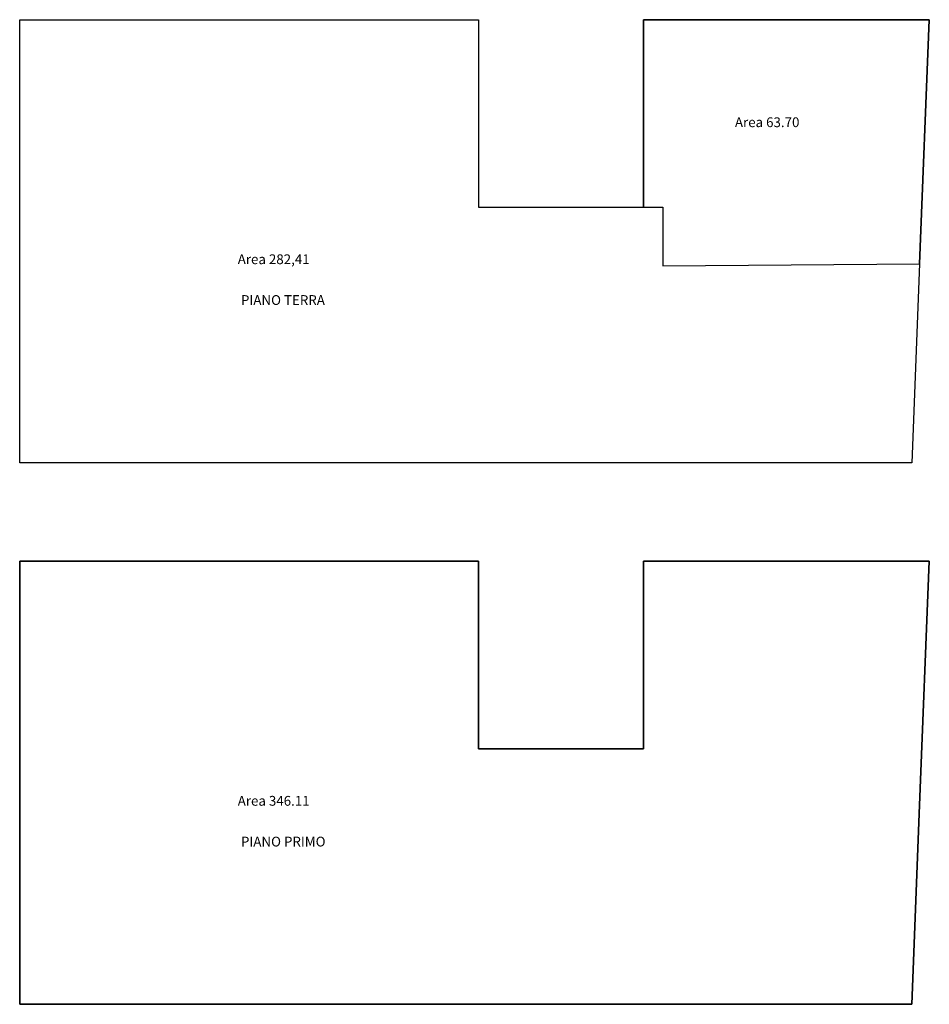
# Model space of a CAD drawing. Extents: x 47.4 to 113.1, y 24.3 to 55.5.
# Drawn here: x 85.2 to 113.1, y 24.3 to 54.4 of the extents above; entities that cross this region are included whole.
import ezdxf

# ---------------------------------------------------------------- set-up
doc = ezdxf.new("R2010")
doc.units = 0
doc.header["$MEASUREMENT"] = 0
doc.layers.add('polilinee-aree', color=6, linetype='CONTINUOUS')
doc.layers.add('TESTI', color=7, linetype='CONTINUOUS')

msp = doc.modelspace()

# ---------------------------------------------------------------- linework, layer by layer
at = {"layer": 'polilinee-aree'}
for points in [[(85.177, 54.44), (99.247, 54.44), (99.247, 48.689), (104.907, 48.689), (104.907, 46.895), (112.779, 46.96), (112.536, 40.86), (85.177, 40.86), (85.177, 54.44)], [(104.307, 48.689), (104.307, 54.44), (113.077, 54.44), (112.779, 46.96)], [(85.177, 37.84), (99.247, 37.84), (99.247, 32.089), (104.307, 32.089)], [(112.779, 30.36), (112.536, 24.26), (85.177, 24.26), (85.177, 37.84)], [(104.307, 32.089), (104.307, 37.84), (113.077, 37.84), (112.779, 30.36)], [(112.779, 30.36), (113.077, 37.84), (104.307, 37.84), (104.307, 32.089)]]:
    msp.add_lwpolyline(points, dxfattribs=at)
for points in [[(113.077, 54.44), (104.307, 54.44), (104.307, 48.689), (104.907, 48.689), (104.907, 46.895), (112.779, 46.96)], [(99.247, 37.84), (85.177, 37.84), (85.177, 24.26), (112.536, 24.26), (112.779, 30.36), (113.077, 37.84), (104.307, 37.84), (104.307, 32.089), (99.247, 32.089)]]:
    msp.add_lwpolyline(points, close=True, dxfattribs=at)

# ---------------------------------------------------------------- texts
at = {"layer": 'TESTI'}
for s, p in [('Area 63.70', (107.114, 51.147)), ('Area 282,41', (91.864, 46.947)), ('PIANO TERRA', (91.964, 45.697)), ('Area 346.11', (91.864, 30.347)), ('PIANO PRIMO', (91.964, 29.097))]:
    msp.add_text(s, height=0.3, dxfattribs=at).set_placement(p)

doc.saveas('drawing.dxf')
